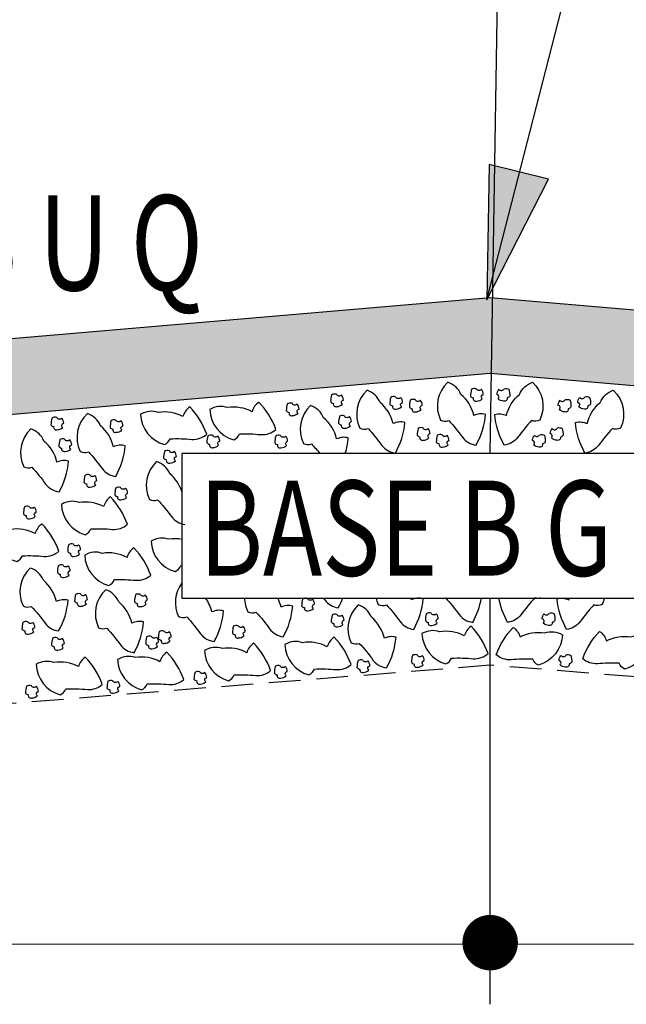
# Model space of a CAD drawing. Extents: x 188649 to 189032, y 1649421 to 1668206.
# Drawn here: x 188705 to 188710, y 1668010 to 1668017 of the extents above; entities that cross this region are included whole.
import ezdxf

# ---------------------------------------------------------------- set-up
doc = ezdxf.new("R2010")
doc.units = 0
doc.header["$MEASUREMENT"] = 0
doc.linetypes.add('HIDDEN', pattern=[0.375, 0.25, -0.125])
doc.layers.get('0').update_dxf_attribs({"linetype": 'CONTINUOUS'})
for name, color, linetype in [('BRITA', 1, 'CONTINUOUS'), ('CBUQ', 7, 'CONTINUOUS'), ('MEDIDAS', 1, 'CONTINUOUS')]:
    doc.layers.add(name, color=color, linetype=linetype)
doc.styles.add('RS', font='simplex.shx')

msp = doc.modelspace()

# ---------------------------------------------------------------- hatches: boundary and pattern name
msp.add_hatch(color=1).paths.add_polyline_path([(188709.4102, 1668016.2103), (188709.1764, 1668016.2687), (188709.1583, 1668015.2011), (188709.6441, 1668016.1519)])
at = {"layer": 'CBUQ'}
msp.add_hatch(color=256, dxfattribs=at).paths.add_polyline_path([(188700.4333, 1668013.8691), (188700.4333, 1668014.4691), (188709.1833, 1668015.2191), (188717.9333, 1668014.4691), (188717.9333, 1668013.8691), (188709.1833, 1668014.6191)])

# ---------------------------------------------------------------- linework, layer by layer
at = {"color": 1}
for p, q in [((188709.1833, 1668013.9895, -36.71), (188709.2994, 1668021.1104, -36.71)), ((188709.1583, 1668015.2011, 552.2844), (188709.8656, 1668017.9609, 552.2844)), ((188709.1833, 1668010.9646, -36.71), (188709.1833, 1668012.8485, -36.71)), ((188719.5583, 1668010.1116, -36.71), (188698.8083, 1668010.1218, -36.71))]:
    msp.add_line(p, q, dxfattribs=at)
for points, elevation in [([(188709.4102, 1668016.2103), (188709.1764, 1668016.2687), (188709.1583, 1668015.2011), (188709.6441, 1668016.1519)], 552.2844), ([(188706.7527, 1668012.8485), (188711.2527, 1668012.8485), (188711.2527, 1668013.9895), (188706.7527, 1668013.9895), (188706.7527, 1668012.8485)], -36.71)]:
    msp.add_lwpolyline(points, close=True, dxfattribs=dict(at, elevation=elevation))
at = {"color": 1, "linetype": 'HIDDEN', "elevation": -36.71}
msp.add_lwpolyline([(188718.5583, 1668016.0081), (188718.5583, 1668011.5691), (188709.1833, 1668012.3191), (188699.8083, 1668011.5691), (188699.8083, 1668016.0081)], dxfattribs=at)
at = {"layer": 'BRITA'}
for points in [[(188709.0723, 1668014.0547, 0.105737), (188709.1472, 1668014.297, 0.175367), (188709.0549, 1668014.288, 0.163779), (188708.9522, 1668014.4548, 0.222672), (188708.8489, 1668014.5512, 0.326886), (188708.7924, 1668014.2519, 0.198824), (188708.8565, 1668014.2485, -0.036502), (188708.965, 1668014.1163, 0.199), (188709.0723, 1668014.0547)], [(188709.2943, 1668014.0547, -0.105737), (188709.2195, 1668014.297, -0.175367), (188709.3118, 1668014.288, -0.163779), (188709.4145, 1668014.4548, -0.222672), (188709.5177, 1668014.5512, -0.326886), (188709.5742, 1668014.2519, -0.198824), (188709.5101, 1668014.2485, 0.036502), (188709.4016, 1668014.1163, -0.199), (188709.2943, 1668014.0547)], [(188708.4358, 1668013.9911, 0.105737), (188708.5106, 1668014.2334, 0.175367), (188708.4183, 1668014.2244, 0.163779), (188708.3156, 1668014.3912, 0.222672), (188708.2123, 1668014.4876, 0.326886), (188708.1558, 1668014.1883, 0.198824), (188708.2199, 1668014.1849, -0.036502), (188708.3284, 1668014.0527, 0.199), (188708.4358, 1668013.9911)], [(188709.1208, 1668014.4209, -0.652436), (188709.129, 1668014.4544, 0.175367), (188709.1137, 1668014.4948, -0.578462), (188709.0733, 1668014.4994, 0.222672), (188709.0353, 1668014.4949, 0.056114), (188709.0277, 1668014.4415, 0.198824), (188709.0496, 1668014.4278, 0.608277), (188709.077, 1668014.4027, 0.199), (188709.1208, 1668014.4209)], [(188709.2459, 1668014.4209, 0.652436), (188709.2376, 1668014.4544, -0.175367), (188709.253, 1668014.4948, 0.578462), (188709.2933, 1668014.4994, -0.222672), (188709.3313, 1668014.4949, -0.056114), (188709.339, 1668014.4415, -0.198824), (188709.317, 1668014.4278, -0.608277), (188709.2897, 1668014.4027, -0.199), (188709.2459, 1668014.4209)], [(188709.9309, 1668013.9911, -0.105737), (188709.8561, 1668014.2334, -0.175367), (188709.9484, 1668014.2244, -0.163779), (188710.0511, 1668014.3912, -0.222672), (188710.1543, 1668014.4876, -0.326886), (188710.2108, 1668014.1883, -0.198824), (188710.1467, 1668014.1849, 0.036502), (188710.0382, 1668014.0527, -0.199), (188709.9309, 1668013.9911)], [(188707.4933, 1668014.1784, 0.105737), (188707.3596, 1668014.3938, 0.175367), (188707.3058, 1668014.3183, 0.163779), (188707.1126, 1668014.3503, 0.222672), (188706.9721, 1668014.3357, 0.326886), (188707.1607, 1668014.0966, 0.198824), (188707.2054, 1668014.1427, -0.036502), (188707.3763, 1668014.1378, 0.199), (188707.4933, 1668014.1784)], [(188707.6682, 1668014.306, -0.652436), (188707.6765, 1668014.3394, 0.175367), (188707.6611, 1668014.3798, -0.578462), (188707.6208, 1668014.3845, 0.222672), (188707.5828, 1668014.38, 0.056114), (188707.5751, 1668014.3266, 0.198824), (188707.5971, 1668014.3129, 0.608277), (188707.6244, 1668014.2878, 0.199), (188707.6682, 1668014.306)], [(188708.0181, 1668014.3771, -0.652436), (188708.0264, 1668014.4106, 0.175367), (188708.011, 1668014.451, -0.578462), (188707.9707, 1668014.4557, 0.222672), (188707.9327, 1668014.4512, 0.056114), (188707.925, 1668014.3977, 0.198824), (188707.947, 1668014.3841, 0.608277), (188707.9743, 1668014.359, 0.199), (188708.0181, 1668014.3771)], [(188708.4842, 1668014.3573, -0.652436), (188708.4925, 1668014.3908, 0.175367), (188708.4771, 1668014.4312, -0.578462), (188708.4367, 1668014.4359, 0.222672), (188708.3987, 1668014.4313, 0.056114), (188708.3911, 1668014.3779, 0.198824), (188708.413, 1668014.3642, 0.608277), (188708.4404, 1668014.3391, 0.199), (188708.4842, 1668014.3573)], [(188708.639, 1668014.335, -0.652436), (188708.6473, 1668014.3685, 0.175367), (188708.632, 1668014.4089, -0.578462), (188708.5916, 1668014.4136, 0.222672), (188708.5536, 1668014.4091, 0.056114), (188708.546, 1668014.3556, 0.198824), (188708.5679, 1668014.3419, 0.608277), (188708.5953, 1668014.3169, 0.199), (188708.639, 1668014.335)], [(188709.7276, 1668014.335, 0.652436), (188709.7193, 1668014.3685, -0.175367), (188709.7347, 1668014.4089, 0.578462), (188709.775, 1668014.4136, -0.222672), (188709.813, 1668014.4091, -0.056114), (188709.8207, 1668014.3556, -0.198824), (188709.7987, 1668014.3419, -0.608277), (188709.7714, 1668014.3169, -0.199), (188709.7276, 1668014.335)], [(188709.8825, 1668014.3573, 0.652436), (188709.8742, 1668014.3908, -0.175367), (188709.8896, 1668014.4312, 0.578462), (188709.9299, 1668014.4359, -0.222672), (188709.9679, 1668014.4313, -0.056114), (188709.9755, 1668014.3779, -0.198824), (188709.9536, 1668014.3642, -0.608277), (188709.9262, 1668014.3391, -0.199), (188709.8825, 1668014.3573)], [(188706.2303, 1668013.8077, 0.105737), (188706.3052, 1668014.05, 0.175367), (188706.2129, 1668014.041, 0.163779), (188706.1102, 1668014.2078, 0.222672), (188706.0069, 1668014.3042, 0.326886), (188705.9504, 1668014.0049, 0.198824), (188706.0145, 1668014.0015, -0.036502), (188706.123, 1668013.8693, 0.199), (188706.2303, 1668013.8077)], [(188706.948, 1668014.1405, 0.105737), (188706.8143, 1668014.356, 0.175367), (188706.7605, 1668014.2804, 0.163779), (188706.5673, 1668014.3124, 0.222672), (188706.4268, 1668014.2978, 0.326886), (188706.6155, 1668014.0587, 0.198824), (188706.6601, 1668014.1048, -0.036502), (188706.831, 1668014.0999, 0.199), (188706.948, 1668014.1405)], [(188708.0408, 1668013.9895, 0.051753), (188708.0648, 1668014.1123, 0.175367), (188707.9725, 1668014.1033, 0.163779), (188707.8698, 1668014.2701, 0.222672), (188707.7665, 1668014.3665, 0.326886), (188707.71, 1668014.0672, 0.198824), (188707.7741, 1668014.0638, -0.021054), (188707.8391, 1668013.9895, 0.199)], [(188705.8127, 1668014.1937, -0.652436), (188705.821, 1668014.2272, 0.175367), (188705.8056, 1668014.2676, -0.578462), (188705.7652, 1668014.2723, 0.222672), (188705.7272, 1668014.2678, 0.056114), (188705.7196, 1668014.2143, 0.198824), (188705.7415, 1668014.2006, 0.608277), (188705.7689, 1668014.1756, 0.199), (188705.8127, 1668014.1937)], [(188706.2788, 1668014.1739, -0.652436), (188706.287, 1668014.2074, 0.175367), (188706.2717, 1668014.2478, -0.578462), (188706.2313, 1668014.2524, 0.222672), (188706.1933, 1668014.2479, 0.056114), (188706.1857, 1668014.1945, 0.198824), (188706.2076, 1668014.1808, 0.608277), (188706.235, 1668014.1557, 0.199), (188706.2788, 1668014.1739)], [(188708.0806, 1668014.2067, -0.652436), (188708.0889, 1668014.2402, 0.175367), (188708.0735, 1668014.2806, -0.578462), (188708.0332, 1668014.2853, 0.222672), (188707.9951, 1668014.2808, 0.056114), (188707.9875, 1668014.2273, 0.198824), (188708.0095, 1668014.2136, 0.608277), (188708.0368, 1668014.1886, 0.199), (188708.0806, 1668014.2067)], [(188705.7845, 1668013.6866, 0.105737), (188705.8593, 1668013.9289, 0.175367), (188705.767, 1668013.9198, 0.163779), (188705.6643, 1668014.0867, 0.222672), (188705.5611, 1668014.1831, 0.326886), (188705.5046, 1668013.8838, 0.198824), (188705.5687, 1668013.8804, -0.036502), (188705.6772, 1668013.7482, 0.199), (188705.7845, 1668013.6866)], [(188708.7007, 1668014.1118, -0.652436), (188708.709, 1668014.1453, 0.175367), (188708.6936, 1668014.1857, -0.578462), (188708.6532, 1668014.1904, 0.222672), (188708.6152, 1668014.1859, 0.056114), (188708.6076, 1668014.1324, 0.198824), (188708.6295, 1668014.1188, 0.608277), (188708.6569, 1668014.0937, 0.199), (188708.7007, 1668014.1118)], [(188709.666, 1668014.1118, 0.652436), (188709.6577, 1668014.1453, -0.175367), (188709.6731, 1668014.1857, 0.578462), (188709.7134, 1668014.1904, -0.222672), (188709.7514, 1668014.1859, -0.056114), (188709.759, 1668014.1324, -0.198824), (188709.7371, 1668014.1188, -0.608277), (188709.7097, 1668014.0937, -0.199), (188709.666, 1668014.1118)], [(188705.8752, 1668014.0233, -0.652436), (188705.8834, 1668014.0568, 0.175367), (188705.8681, 1668014.0972, -0.578462), (188705.8277, 1668014.1019, 0.222672), (188705.7897, 1668014.0973, 0.056114), (188705.7821, 1668014.0439, 0.198824), (188705.804, 1668014.0302, 0.608277), (188705.8314, 1668014.0052, 0.199), (188705.8752, 1668014.0233)], [(188707.0422, 1668014.0536, -0.652436), (188707.0505, 1668014.0871, 0.175367), (188707.0351, 1668014.1275, -0.578462), (188706.9948, 1668014.1322, 0.222672), (188706.9568, 1668014.1277, 0.056114), (188706.9491, 1668014.0742, 0.198824), (188706.9711, 1668014.0606, 0.608277), (188706.9984, 1668014.0355, 0.199), (188707.0422, 1668014.0536)], [(188707.5776, 1668014.0519, -0.652436), (188707.5859, 1668014.0854, 0.175367), (188707.5705, 1668014.1258, -0.578462), (188707.5301, 1668014.1305, 0.222672), (188707.4921, 1668014.126, 0.056114), (188707.4845, 1668014.0725, 0.198824), (188707.5064, 1668014.0588, 0.608277), (188707.5338, 1668014.0338, 0.199), (188707.5776, 1668014.0519)], [(188708.8513, 1668014.0579, -0.652436), (188708.8596, 1668014.0914, 0.175367), (188708.8442, 1668014.1318, -0.578462), (188708.8039, 1668014.1365, 0.222672), (188708.7659, 1668014.132, 0.056114), (188708.7582, 1668014.0785, 0.198824), (188708.7802, 1668014.0648, 0.608277), (188708.8075, 1668014.0398, 0.199), (188708.8513, 1668014.0579)], [(188709.5252, 1668014.0579, 0.652436), (188709.517, 1668014.0914, -0.175367), (188709.5323, 1668014.1318, 0.578462), (188709.5727, 1668014.1365, -0.222672), (188709.6107, 1668014.132, -0.056114), (188709.6183, 1668014.0785, -0.198824), (188709.5964, 1668014.0648, -0.608277), (188709.569, 1668014.0398, -0.199), (188709.5252, 1668014.0579)], [(188706.7007, 1668013.9315, -0.652436), (188706.709, 1668013.965, 0.175367), (188706.6936, 1668014.0054, -0.578462), (188706.6533, 1668014.01, 0.222672), (188706.6153, 1668014.0055, 0.056114), (188706.6077, 1668013.9521, 0.198824), (188706.6296, 1668013.9384, 0.608277), (188706.657, 1668013.9133, 0.199), (188706.7007, 1668013.9315)], [(188706.7527, 1668013.6862, 0.143127), (188706.6565, 1668013.8291, 0.222672), (188706.5533, 1668013.9255, 0.326886), (188706.4968, 1668013.6263, 0.198824), (188706.5608, 1668013.6228, -0.036502), (188706.6693, 1668013.4907, 0.199), (188706.7767, 1668013.4291)], [(188706.073, 1668013.7416, -0.652436), (188706.0813, 1668013.775, 0.175367), (188706.0659, 1668013.8154, -0.578462), (188706.0255, 1668013.8201, 0.222672), (188705.9875, 1668013.8156, 0.056114), (188705.9799, 1668013.7622, 0.198824), (188706.0018, 1668013.7485, 0.608277), (188706.0292, 1668013.7234, 0.199), (188706.073, 1668013.7416)], [(188706.3157, 1668013.642, -0.652436), (188706.324, 1668013.6755, 0.175367), (188706.3086, 1668013.7159, -0.578462), (188706.2683, 1668013.7206, 0.222672), (188706.2303, 1668013.7161, 0.056114), (188706.2227, 1668013.6626, 0.198824), (188706.2446, 1668013.649, 0.608277), (188706.272, 1668013.6239, 0.199), (188706.3157, 1668013.642)], [(188706.3229, 1668013.4304, 0.105737), (188706.1892, 1668013.6459, 0.175367), (188706.1354, 1668013.5703, 0.163779), (188705.9422, 1668013.6023, 0.222672), (188705.8017, 1668013.5877, 0.326886), (188705.9904, 1668013.3486, 0.198824), (188706.035, 1668013.3947, -0.036502), (188706.2059, 1668013.3898, 0.199), (188706.3229, 1668013.4304)], [(188705.5955, 1668013.4923, -0.652436), (188705.6037, 1668013.5258, 0.175367), (188705.5884, 1668013.5662, -0.578462), (188705.548, 1668013.5709, 0.222672), (188705.51, 1668013.5663, 0.056114), (188705.5024, 1668013.5129, 0.198824), (188705.5243, 1668013.4992, 0.608277), (188705.5517, 1668013.4741, 0.199), (188705.5955, 1668013.4923)], [(188705.7825, 1668013.2176, 0.105737), (188705.6489, 1668013.4331, 0.175367), (188705.5951, 1668013.3576, 0.163779), (188705.4018, 1668013.3896, 0.222672), (188705.2613, 1668013.375, 0.326886), (188705.45, 1668013.1359, 0.198824), (188705.4947, 1668013.182, -0.036502), (188705.6656, 1668013.1771, 0.199), (188705.7825, 1668013.2176)], [(188706.7527, 1668013.3112, 0.083899), (188706.6503, 1668013.3119, 0.222672), (188706.5098, 1668013.2972, 0.326886), (188706.6985, 1668013.0582, 0.198824), (188706.7432, 1668013.1043, -0.002022), (188706.7527, 1668013.1046, 0.199)], [(188705.9447, 1668013.1954, -0.652436), (188705.953, 1668013.2288, 0.175367), (188705.9376, 1668013.2692, -0.578462), (188705.8973, 1668013.2739, 0.222672), (188705.8592, 1668013.2694, 0.056114), (188705.8516, 1668013.216, 0.198824), (188705.8736, 1668013.2023, 0.608277), (188705.9009, 1668013.1772, 0.199), (188705.9447, 1668013.1954)], [(188706.5071, 1668013.0294, 0.105737), (188706.3735, 1668013.2449, 0.175367), (188706.3197, 1668013.1694, 0.163779), (188706.1265, 1668013.2014, 0.222672), (188705.986, 1668013.1868, 0.326886), (188706.1746, 1668012.9477, 0.198824), (188706.2193, 1668012.9938, -0.036502), (188706.3902, 1668012.9889, 0.199), (188706.5071, 1668013.0294)], [(188705.7804, 1668012.5891, 0.105737), (188705.8552, 1668012.8313, 0.175367), (188705.7629, 1668012.8223, 0.163779), (188705.6602, 1668012.9891, 0.222672), (188705.557, 1668013.0855, 0.326886), (188705.5005, 1668012.7863, 0.198824), (188705.5646, 1668012.7828, -0.036502), (188705.6731, 1668012.6507, 0.199), (188705.7804, 1668012.5891)], [(188705.8631, 1668013.0297, -0.652436), (188705.8714, 1668013.0632, 0.175367), (188705.856, 1668013.1036, -0.578462), (188705.8157, 1668013.1083, 0.222672), (188705.7777, 1668013.1038, 0.056114), (188705.7701, 1668013.0503, 0.198824), (188705.792, 1668013.0366, 0.608277), (188705.8194, 1668013.0116, 0.199), (188705.8631, 1668013.0297)], [(188706.3753, 1668012.418, 0.105737), (188706.4501, 1668012.6603, 0.175367), (188706.3578, 1668012.6513, 0.163779), (188706.2551, 1668012.8181, 0.222672), (188706.1518, 1668012.9145, 0.326886), (188706.0953, 1668012.6152, 0.198824), (188706.1594, 1668012.6118, -0.036502), (188706.2679, 1668012.4796, 0.199), (188706.3753, 1668012.418)], [(188706.7527, 1668012.9682, 0.278665), (188706.7265, 1668012.7028, 0.198824), (188706.7906, 1668012.6994, -0.036502), (188706.8991, 1668012.5672, 0.199), (188707.0064, 1668012.5057)], [(188705.9994, 1668012.8029, -0.652436), (188706.0077, 1668012.8364, 0.175367), (188705.9923, 1668012.8768, -0.578462), (188705.9519, 1668012.8814, 0.222672), (188705.9139, 1668012.8769, 0.056114), (188705.9063, 1668012.8235, 0.198824), (188705.9282, 1668012.8098, 0.608277), (188705.9556, 1668012.7847, 0.199), (188705.9994, 1668012.8029)], [(188706.471, 1668012.8, -0.652436), (188706.4793, 1668012.8335, 0.175367), (188706.4639, 1668012.8739, -0.578462), (188706.4236, 1668012.8786, 0.222672), (188706.3856, 1668012.874, 0.056114), (188706.3779, 1668012.8206, 0.198824), (188706.3999, 1668012.8069, 0.608277), (188706.4273, 1668012.7818, 0.199), (188706.471, 1668012.8)], [(188707.0064, 1668012.5057, 0.105737), (188707.0813, 1668012.7479, 0.175367), (188706.989, 1668012.7389, 0.098836), (188706.9395, 1668012.8485, 0.222672)], [(188707.2467, 1668012.8485, 0.108527), (188707.2718, 1668012.7407, 0.198824), (188707.3359, 1668012.7373, -0.036502), (188707.4444, 1668012.6051, 0.199), (188707.5517, 1668012.5435)], [(188707.5517, 1668012.5435, 0.105737), (188707.6265, 1668012.7858, 0.175367), (188707.5342, 1668012.7768, 0.062405), (188707.5079, 1668012.8485, 0.222672)], [(188707.7898, 1668012.7665, -0.652436), (188707.7981, 1668012.8, 0.175367), (188707.7827, 1668012.8404, -0.578462), (188707.7424, 1668012.8451, 0.222672), (188707.7044, 1668012.8406, 0.056114), (188707.6967, 1668012.7871, 0.198824), (188707.7187, 1668012.7734, 0.608277), (188707.746, 1668012.7484, 0.199), (188707.7898, 1668012.7665)], [(188707.8682, 1668012.8485, -0.003772), (188707.8785, 1668012.8341, 0.199), (188707.9858, 1668012.7725)], [(188707.9858, 1668012.7725, 0.034683), (188708.0217, 1668012.8485, 0.175367)], [(188708.283, 1668012.8485, 0.051425), (188708.3008, 1668012.7986, 0.198824), (188708.3648, 1668012.7952, -0.036502), (188708.4734, 1668012.663, 0.199), (188708.5807, 1668012.6015)], [(188708.5807, 1668012.6015, 0.105737), (188708.6555, 1668012.8437, 0.175367), (188708.5632, 1668012.8347, 0.011578), (188708.5597, 1668012.8485, 0.222672)], [(188708.7832, 1668012.8485, 0.142296), (188708.8299, 1668012.8511, -0.036502), (188708.9384, 1668012.7189, 0.199), (188709.0457, 1668012.6573)], [(188709.0457, 1668012.6573, 0.08426), (188709.1138, 1668012.8485, 0.175367)], [(188709.3209, 1668012.6573, -0.08426), (188709.2528, 1668012.8485, -0.175367)], [(188709.5835, 1668012.8485, -0.142296), (188709.5367, 1668012.8511, 0.036502), (188709.4282, 1668012.7189, -0.199), (188709.3209, 1668012.6573)], [(188709.786, 1668012.6015, -0.105737), (188709.7111, 1668012.8437, -0.175367), (188709.8034, 1668012.8347, -0.011578), (188709.8069, 1668012.8485, -0.222672)], [(188710.0836, 1668012.8485, -0.051425), (188710.0659, 1668012.7986, -0.198824), (188710.0018, 1668012.7952, 0.036502), (188709.8933, 1668012.663, -0.199), (188709.786, 1668012.6015)], [(188708.3665, 1668012.298, 0.105737), (188708.4414, 1668012.5402, 0.175367), (188708.3491, 1668012.5312, 0.163779), (188708.2464, 1668012.698, 0.222672), (188708.1431, 1668012.7944, 0.326886), (188708.0866, 1668012.4952, 0.198824), (188708.1507, 1668012.4917, -0.036502), (188708.2592, 1668012.3596, 0.199), (188708.3665, 1668012.298)], [(188708.0226, 1668012.6404, -0.652436), (188708.0308, 1668012.6739, 0.175367), (188708.0155, 1668012.7143, -0.578462), (188707.9751, 1668012.719, 0.222672), (188707.9371, 1668012.7145, 0.056114), (188707.9295, 1668012.661, 0.198824), (188707.9514, 1668012.6473, 0.608277), (188707.9788, 1668012.6223, 0.199), (188708.0226, 1668012.6404)], [(188708.7652, 1668012.651, -0.652436), (188708.7735, 1668012.6845, 0.175367), (188708.7581, 1668012.7249, -0.578462), (188708.7177, 1668012.7296, 0.222672), (188708.6797, 1668012.7251, 0.056114), (188708.6721, 1668012.6716, 0.198824), (188708.6941, 1668012.6579, 0.608277), (188708.7214, 1668012.6329, 0.199), (188708.7652, 1668012.651)], [(188709.6014, 1668012.651, 0.652436), (188709.5932, 1668012.6845, -0.175367), (188709.6085, 1668012.7249, 0.578462), (188709.6489, 1668012.7296, -0.222672), (188709.6869, 1668012.7251, -0.056114), (188709.6945, 1668012.6716, -0.198824), (188709.6726, 1668012.6579, -0.608277), (188709.6452, 1668012.6329, -0.199), (188709.6014, 1668012.651)], [(188705.5844, 1668012.5831, -0.652436), (188705.5927, 1668012.6166, 0.175367), (188705.5773, 1668012.657, -0.578462), (188705.5369, 1668012.6617, 0.222672), (188705.4989, 1668012.6572, 0.056114), (188705.4913, 1668012.6037, 0.198824), (188705.5132, 1668012.59, 0.608277), (188705.5406, 1668012.565, 0.199), (188705.5844, 1668012.5831)], [(188707.2435, 1668012.5521, -0.652436), (188707.2518, 1668012.5856, 0.175367), (188707.2364, 1668012.626, -0.578462), (188707.1961, 1668012.6307, 0.222672), (188707.1581, 1668012.6261, 0.056114), (188707.1504, 1668012.5727, 0.198824), (188707.1724, 1668012.559, 0.608277), (188707.1997, 1668012.534, 0.199), (188707.2435, 1668012.5521)], [(188709.1669, 1668012.4109, 0.105737), (188709.0332, 1668012.6264, 0.175367), (188708.9794, 1668012.5508, 0.163779), (188708.7862, 1668012.5828, 0.222672), (188708.6457, 1668012.5682, 0.326886), (188708.8344, 1668012.3292, 0.198824), (188708.879, 1668012.3752, -0.036502), (188709.0499, 1668012.3703, 0.199), (188709.1669, 1668012.4109)], [(188709.2317, 1668012.402, -0.105737), (188709.3653, 1668012.6175, -0.175367), (188709.4191, 1668012.542, -0.163779), (188709.6123, 1668012.574, -0.222672), (188709.7528, 1668012.5594, -0.326886), (188709.5642, 1668012.3203, -0.198824), (188709.5195, 1668012.3664, 0.036502), (188709.3486, 1668012.3615, -0.199), (188709.2317, 1668012.402)], [(188705.8171, 1668012.457, -0.652436), (188705.8254, 1668012.4905, 0.175367), (188705.81, 1668012.5309, -0.578462), (188705.7697, 1668012.5355, 0.222672), (188705.7317, 1668012.531, 0.056114), (188705.7241, 1668012.4776, 0.198824), (188705.746, 1668012.4639, 0.608277), (188705.7734, 1668012.4388, 0.199), (188705.8171, 1668012.457)], [(188706.5598, 1668012.4676, -0.652436), (188706.568, 1668012.5011, 0.175367), (188706.5527, 1668012.5415, -0.578462), (188706.5123, 1668012.5462, 0.222672), (188706.4743, 1668012.5417, 0.056114), (188706.4667, 1668012.4882, 0.198824), (188706.4886, 1668012.4745, 0.608277), (188706.516, 1668012.4495, 0.199), (188706.5598, 1668012.4676)], [(188706.6594, 1668012.5101, -0.652436), (188706.6677, 1668012.5436, 0.175367), (188706.6523, 1668012.584, -0.578462), (188706.612, 1668012.5887, 0.222672), (188706.574, 1668012.5842, 0.056114), (188706.5663, 1668012.5307, 0.198824), (188706.5883, 1668012.517, 0.608277), (188706.6156, 1668012.492, 0.199), (188706.6594, 1668012.5101)], [(188708.0863, 1668012.3248, 0.105737), (188707.9526, 1668012.5403, 0.175367), (188707.8989, 1668012.4648, 0.163779), (188707.7056, 1668012.4968, 0.222672), (188707.5651, 1668012.4822, 0.326886), (188707.7538, 1668012.2431, 0.198824), (188707.7984, 1668012.2892, -0.036502), (188707.9694, 1668012.2843, 0.199), (188708.0863, 1668012.3248)], [(188709.9129, 1668012.3707, -0.105737), (188710.0465, 1668012.5862, -0.175367), (188710.1003, 1668012.5107, -0.163779), (188710.2936, 1668012.5427, -0.222672), (188710.4341, 1668012.5281, -0.326886), (188710.2454, 1668012.289, -0.198824), (188710.2007, 1668012.3351, 0.036502), (188710.0298, 1668012.3302, -0.199), (188709.9129, 1668012.3707)], [(188707.452, 1668012.2779, 0.105737), (188707.3184, 1668012.4934, 0.175367), (188707.2646, 1668012.4178, 0.163779), (188707.0713, 1668012.4499, 0.222672), (188706.9308, 1668012.4353, 0.326886), (188707.1195, 1668012.1962, 0.198824), (188707.1642, 1668012.2423, -0.036502), (188707.3351, 1668012.2374, 0.199), (188707.452, 1668012.2779)], [(188706.1244, 1668012.1681, 0.105737), (188705.9907, 1668012.3836, 0.175367), (188705.9369, 1668012.308, 0.163779), (188705.7437, 1668012.34, 0.222672), (188705.6032, 1668012.3254, 0.326886), (188705.7918, 1668012.0864, 0.198824), (188705.8365, 1668012.1324, -0.036502), (188706.0074, 1668012.1275, 0.199), (188706.1244, 1668012.1681)], [(188706.7664, 1668012.2072, 0.105737), (188706.6328, 1668012.4227, 0.175367), (188706.579, 1668012.3471, 0.163779), (188706.3858, 1668012.3791, 0.222672), (188706.2453, 1668012.3645, 0.326886), (188706.4339, 1668012.1255, 0.198824), (188706.4786, 1668012.1715, -0.036502), (188706.6495, 1668012.1666, 0.199), (188706.7664, 1668012.2072)], [(188708.655, 1668012.3217, -0.652436), (188708.6633, 1668012.3552, 0.175367), (188708.648, 1668012.3956, -0.578462), (188708.6076, 1668012.4003, 0.222672), (188708.5696, 1668012.3958, 0.056114), (188708.562, 1668012.3423, 0.198824), (188708.5839, 1668012.3286, 0.608277), (188708.6113, 1668012.3036, 0.199), (188708.655, 1668012.3217)], [(188709.7346, 1668012.3225, 0.652436), (188709.7263, 1668012.356, -0.175367), (188709.7417, 1668012.3964, 0.578462), (188709.782, 1668012.4011, -0.222672), (188709.82, 1668012.3966, -0.056114), (188709.8276, 1668012.3431, -0.198824), (188709.8057, 1668012.3294, -0.608277), (188709.7783, 1668012.3044, -0.199), (188709.7346, 1668012.3225)], [(188707.5745, 1668012.2357, -0.652436), (188707.5827, 1668012.2692, 0.175367), (188707.5674, 1668012.3096, -0.578462), (188707.527, 1668012.3143, 0.222672), (188707.489, 1668012.3097, 0.056114), (188707.4814, 1668012.2563, 0.198824), (188707.5033, 1668012.2426, 0.608277), (188707.5307, 1668012.2175, 0.199), (188707.5745, 1668012.2357)], [(188708.2262, 1668012.2806, -0.652436), (188708.2344, 1668012.3141, 0.175367), (188708.2191, 1668012.3545, -0.578462), (188708.1787, 1668012.3592, 0.222672), (188708.1407, 1668012.3547, 0.056114), (188708.1331, 1668012.3012, 0.198824), (188708.155, 1668012.2875, 0.608277), (188708.1824, 1668012.2625, 0.199), (188708.2262, 1668012.2806)], [(188706.9402, 1668012.1888, -0.652436), (188706.9485, 1668012.2222, 0.175367), (188706.9331, 1668012.2626, -0.578462), (188706.8928, 1668012.2673, 0.222672), (188706.8547, 1668012.2628, 0.056114), (188706.8471, 1668012.2094, 0.198824), (188706.8691, 1668012.1957, 0.608277), (188706.8964, 1668012.1706, 0.199), (188706.9402, 1668012.1888)], [(188705.6125, 1668012.0789, -0.652436), (188705.6208, 1668012.1124, 0.175367), (188705.6054, 1668012.1528, -0.578462), (188705.5651, 1668012.1575, 0.222672), (188705.5271, 1668012.153, 0.056114), (188705.5195, 1668012.0995, 0.198824), (188705.5414, 1668012.0858, 0.608277), (188705.5688, 1668012.0608, 0.199), (188705.6125, 1668012.0789)], [(188706.2546, 1668012.118, -0.652436), (188706.2629, 1668012.1515, 0.175367), (188706.2475, 1668012.1919, -0.578462), (188706.2072, 1668012.1966, 0.222672), (188706.1692, 1668012.1921, 0.056114), (188706.1615, 1668012.1386, 0.198824), (188706.1835, 1668012.1249, 0.608277), (188706.2109, 1668012.0999, 0.199), (188706.2546, 1668012.118)]]:
    msp.add_lwpolyline(points, format="xyb", dxfattribs=at)
at = {"layer": 'CBUQ', "elevation": -36.71}
msp.add_lwpolyline([(188700.4333, 1668013.8691), (188700.4333, 1668014.4691), (188709.1833, 1668015.2191), (188717.9333, 1668014.4691), (188717.9333, 1668013.8691), (188709.1833, 1668014.6191), (188700.4333, 1668013.8691)], dxfattribs=at)
at = {"layer": 'MEDIDAS', "color": 1}
msp.add_line((188709.1833, 1668009.6451, -36.71), (188709.1833, 1668010.9646, -36.71), dxfattribs=at)
msp.add_line((188709.1833, 1668009.6451, -36.71), (188709.1833, 1668010.9646, -36.71), dxfattribs=at)
at = {"layer": 'MEDIDAS', "color": 1, "const_width": 0.2187, "elevation": -36.71}
msp.add_lwpolyline([(188709.2927, 1668010.1312, -1), (188709.0739, 1668010.1312, -1)], format="xyb", close=True, dxfattribs=at)
msp.add_lwpolyline([(188709.2927, 1668010.1312, -1), (188709.0739, 1668010.1312, -1)], format="xyb", close=True, dxfattribs=at)

# ---------------------------------------------------------------- texts
at = {"layer": 'BRITA', "style": 'RS', "width": 0.75}
msp.add_text('BASE B G', height=0.75, dxfattribs=at).set_placement((188706.888, 1668013.0251, -36.71))
at = {"layer": 'CBUQ', "style": 'RS', "width": 0.75}
msp.add_text('C B U Q', height=0.75, dxfattribs=at).set_placement((188704.2866, 1668015.2753, -36.71))

doc.saveas('drawing.dxf')
